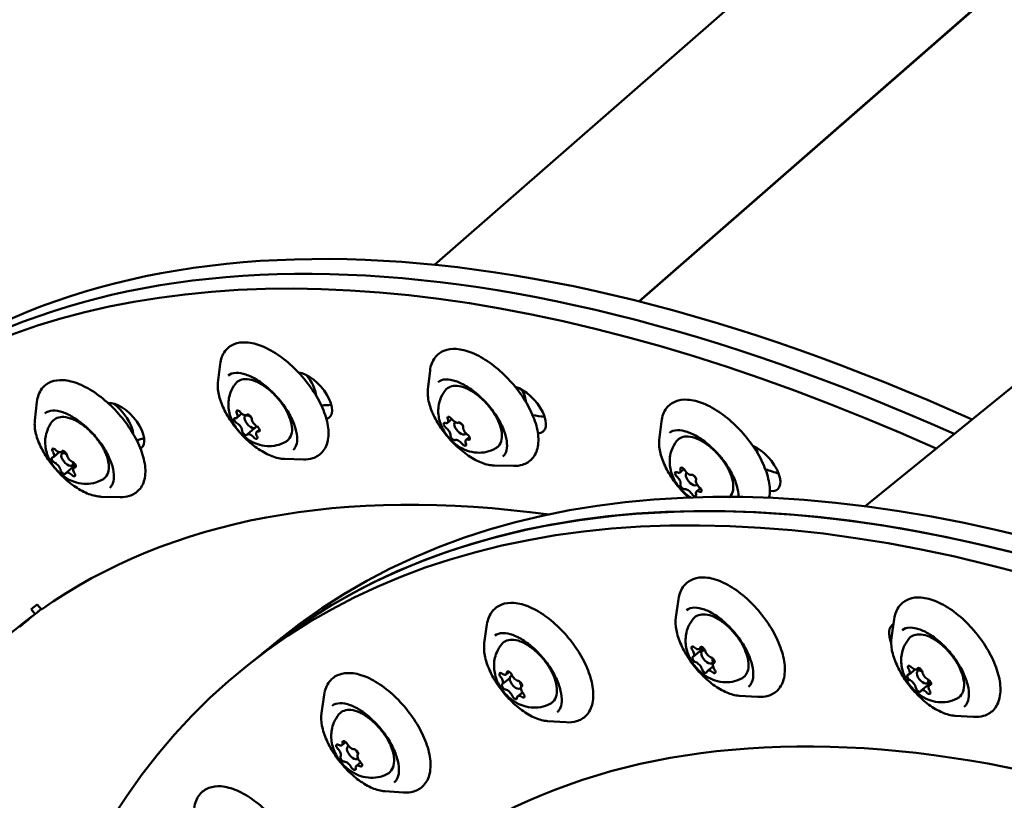
# Model space of a CAD drawing. Units: millimetres. Extents: x -8266 to 7702, y -6652 to 7639.
# Drawn here: x -4564 to -4374, y -824 to -673 of the extents above; entities that cross this region are included whole.
import ezdxf

# ---------------------------------------------------------------- set-up
doc = ezdxf.new("R2010")
doc.units = ezdxf.units.MM
doc.layers.add('MD_Visible', color=7, linetype='Continuous', lineweight=50)
doc.styles.get("Standard").update_dxf_attribs({"font": 'GOTHIC.TTF'})
doc.dimstyles.new('ISO-25 (BySec)', dxfattribs={"dimtxt": 360, "dimasz": 180, "dimexe": 1.25, "dimexo": 0.625, "dimgap": 80, "dimtad": 1, "dimlfac": 0.1, "dimrnd": 5, "dimtxsty": 'Standard', "dimcen": 0, "dimse1": 1, "dimse2": 1, "dimclrd": 256, "dimclre": 256, "dimclrt": 256, "dimadec": 0, "dimazin": 0, "dimtfac": 1, "dimtmove": 1, "dimatfit": 3, "dimldrblk": 'DOTBLANK', "dimfxl": 1, "dimlwd": 5, "dimlwe": 5, "dimarcsym": 0})

# ---------------------------------------------------------------- blocks, each defined once
blk = doc.blocks.new('f')
at = {"layer": 'MD_Visible'}
for p, q in [((1268.26, 19536.49), (1382.8, 19636.55)), ((1382.92, 19636.56), (1268.35, 19536.47)), ((1301.81, 19607.23), (1228.92, 19543.55)), ((1385.54, 19556.82), (1311.77, 19497.04)), ((1187.28, 19520.8), (1187.69, 19524.43)), ((1227.67, 19519.54), (1228.09, 19523.16)), ((1152.03, 19513.54), (1152.44, 19517.17)), ((1190.95, 19514.11), (1191.84, 19514.89)), ((1192.66, 19514.58), (1192.52, 19514.45)), ((1192.82, 19514.65), (1192.89, 19514.71)), ((1231.47, 19513.13), (1232.27, 19513.83)), ((1232.96, 19513.23), (1232.91, 19513.19)), ((1272.21, 19509.77), (1272.62, 19513.4)), ((1192.88, 19510.85), (1194.32, 19512.11)), ((1194.77, 19512.44), (1194.49, 19512.19)), ((1194.75, 19511.38), (1195.27, 19511.85)), ((1235.03, 19511.06), (1234.88, 19510.93)), ((1235.01, 19509.84), (1235.67, 19510.41)), ((1155.64, 19506.52), (1156.72, 19507.46)), ((1157.16, 19507.51), (1157.4, 19507.72)), ((1157.73, 19507.6), (1157.26, 19507.19)), ((1200.08, 19506.16), (1203.73, 19506.07)), ((1158.03, 19503.46), (1159.84, 19505.05)), ((1159.66, 19505.3), (1159.24, 19504.93)), ((1159.55, 19504.46), (1159.93, 19504.79)), ((1240.47, 19504.89), (1244.12, 19504.81)), ((1276.19, 19503.58), (1276.92, 19504.22)), ((1277.52, 19503.5), (1277.44, 19503.43)), ((1279.35, 19499.87), (1280.11, 19500.52)), ((1279.49, 19501.23), (1279.41, 19501.17)), ((1164.82, 19498.89), (1168.47, 19498.81)), ((1275.39, 19475.62), (1275.91, 19479.19)), ((1151.31, 19477.27), (1152.51, 19478.13)), ((1152.11, 19476.31), (1151.31, 19477.27)), ((1153.22, 19477.28), (1152.11, 19476.31)), ((1152.51, 19478.13), (1153.31, 19477.17)), ((1151.03, 19475.5), (1149.12, 19473.83)), ((1316.88, 19471.77), (1317.4, 19475.34)), ((1238.53, 19470.73), (1239.04, 19474.3)), ((1195.75, 19468.68), (1199.11, 19471.41)), ((1278.78, 19468.14), (1280.74, 19469.72)), ((1279.95, 19469.61), (1280.39, 19469.97)), ((1280.88, 19469.55), (1280.44, 19469.2)), ((1192.38, 19465.96), (1195.75, 19468.68)), ((1281.48, 19465.37), (1282.54, 19466.23)), ((1282.83, 19467.28), (1282.33, 19466.87)), ((1282.65, 19466.84), (1282.85, 19467)), ((1320.27, 19464.68), (1321.46, 19465.64)), ((1321.81, 19465.71), (1322.09, 19465.93)), ((1322.44, 19465.76), (1321.93, 19465.35)), ((1241.99, 19462.82), (1243.42, 19463.98)), ((1242.75, 19464.7), (1243.35, 19465.18)), ((1243.85, 19464.53), (1243.58, 19464.31)), ((1245.58, 19462.07), (1245.47, 19461.98)), ((1245.71, 19462.38), (1245.74, 19462.4)), ((1322.6, 19461.57), (1324.48, 19463.09)), ((1324.3, 19463.4), (1323.82, 19463.02)), ((1324.14, 19462.59), (1324.52, 19462.9)), ((1207.2, 19457.23), (1207.72, 19460.79)), ((1244.95, 19460.5), (1245.86, 19461.24)), ((1287.57, 19460.59), (1291.17, 19460.36)), ((1329.06, 19456.74), (1332.66, 19456.51)), ((1250.7, 19455.71), (1254.3, 19455.47)), ((1211.14, 19451.09), (1211.86, 19451.67)), ((1212.4, 19450.92), (1212.25, 19450.8)), ((1214.22, 19448.53), (1214.14, 19448.47)), ((1213.91, 19447.1), (1214.74, 19447.77)), ((1219.38, 19442.2), (1222.97, 19441.96))]:
    blk.add_line(p, q, dxfattribs=at)
for centre, major_axis, ratio, start_param, end_param in [((1407.36, 19171.61), (295.08, -337.76), 0.489127, 2.325681, 3.623122), ((1413.92, 19177.35), (295.08, -337.76), 0.489127, 2.324673, 3.141593), ((1410.64, 19174.48), (295.08, -337.76), 0.489127, 2.325177, 3.141593), ((1410.64, 19174.48), (295.08, -337.76), 0.489127, 2.325177, 3.141593), ((1481.46, 19122.94), (282.34, -348.48), 0.499069, 1.747111, 3.141593), ((1478.09, 19120.21), (282.34, -348.48), 0.499069, 1.747111, 3.141593), ((1474.72, 19117.48), (282.34, -348.48), 0.499069, 2.222344, 3.623122), ((1190.13, 19515.06), (0.822, -0.941), 0.489127, 5.770063, 7.393066), ((1191.99, 19515.59), (0.822, -0.941), 0.489127, 4.722866, 6.345869), ((1190.98, 19512.21), (0.822, -0.941), 0.489127, 0.534076, 2.157079), ((1193.5, 19513.32), (0.99, -1.13), 0.489127, 1.908767, 6.749858), ((1194.71, 19513.29), (0.822, -0.941), 0.489127, 3.675668, 5.298671), ((1230.64, 19514.07), (0.822, -0.941), 0.489127, 5.612984, 7.235987), ((1232.81, 19514.13), (0.822, -0.941), 0.489127, 4.565786, 6.188789), ((1233.89, 19512.06), (0.99, -1.13), 0.489127, 3.04338, 6.547893), ((1233.89, 19512.06), (0.99, -1.13), 0.489127, 1.609169, 2.313273), ((1195.57, 19510.44), (0.822, -0.941), 0.489127, 2.628471, 4.251474), ((1478.09, 19120.21), (282.34, -348.48), 0.499069, 2.222344, 3.141593), ((1231.07, 19511.42), (0.822, -0.941), 0.489127, 0.376996, 1.999999), ((1235.4, 19511.55), (0.822, -0.941), 0.489127, 3.518589, 5.141592), ((1193.7, 19509.91), (0.822, -0.941), 0.489127, 1.581273, 3.204276), ((1233.67, 19508.83), (0.822, -0.941), 0.489127, 1.424194, 3.047197), ((1235.83, 19508.9), (0.822, -0.941), 0.489127, 2.471391, 4.094394), ((1154.82, 19507.46), (0.822, -0.941), 0.489127, 5.927143, 7.550146), ((1156.34, 19508.46), (0.822, -0.941), 0.489127, 4.879945, 6.502949), ((1158.25, 19506.06), (0.99, -1.13), 0.489127, 2.178971, 7.011039), ((1156.07, 19504.49), (0.822, -0.941), 0.489127, 0.691155, 2.314158), ((1159.11, 19506.48), (0.822, -0.941), 0.489127, 3.832748, 5.455751), ((1158.85, 19502.52), (0.822, -0.941), 0.489127, 1.738353, 3.361356), ((1160.37, 19503.51), (0.822, -0.941), 0.489127, 2.78555, 4.408553), ((1275.36, 19504.52), (0.822, -0.941), 0.489127, 5.455904, 7.078907), ((1277.78, 19504.11), (0.822, -0.941), 0.489127, 4.408707, 6.03171), ((1278.43, 19502.3), (0.99, -1.13), 0.489127, 2.98714, 6.418034), ((1275.36, 19502.13), (0.822, -0.941), 0.489127, 0.219916, 1.842919), ((1278.43, 19502.3), (0.99, -1.13), 0.489127, 1.216496, 1.835513), ((1280.18, 19501.31), (0.822, -0.941), 0.489127, 3.361509, 4.984512), ((1277.76, 19499.33), (0.822, -0.941), 0.489127, 1.267114, 2.890117), ((1280.18, 19498.93), (0.822, -0.941), 0.489127, 2.314311, 3.937315), ((1410.64, 19174.48), (261.52, -299.35), 0.489127, 3.114055, 3.118337), ((1410.64, 19174.48), (261.52, -299.35), 0.489127, 3.124759, 3.141593), ((1277.99, 19469.11), (0.787, -0.971), 0.499069, 6.105942, 7.728945), ((1279.16, 19470.58), (0.787, -0.971), 0.499069, 5.058744, 6.681747), ((1281.39, 19468.03), (0.94, -1.17), 0.499069, 2.464456, 7.34723), ((1281.88, 19468.96), (0.787, -0.971), 0.499069, 4.011547, 5.63455), ((1279.55, 19466.02), (0.787, -0.971), 0.499069, 0.869954, 2.492957), ((1283.43, 19465.87), (0.787, -0.971), 0.499069, 2.964349, 4.587352), ((1319.48, 19465.65), (0.787, -0.971), 0.499069, 5.948862, 7.571865), ((1321.02, 19466.68), (0.787, -0.971), 0.499069, 4.901665, 6.524668), ((1241.2, 19463.79), (0.787, -0.971), 0.499069, 6.263021, 7.886024), ((1241.97, 19465.67), (0.787, -0.971), 0.499069, 5.215824, 6.838827), ((1244.52, 19463.15), (0.94, -1.17), 0.499069, 2.706249, 6.54174), ((1244.62, 19464.48), (0.787, -0.971), 0.499069, 4.168626, 5.791629), ((1282.27, 19464.4), (0.787, -0.971), 0.499069, 1.917152, 3.540155), ((1322.88, 19464.18), (0.94, -1.17), 0.499069, 2.189286, 7.073098), ((1323.74, 19464.66), (0.787, -0.971), 0.499069, 3.854467, 5.47747), ((1244.52, 19463.15), (0.94, -1.17), 0.499069, 0.401389, 1.346725), ((1246.5, 19461.41), (0.787, -0.971), 0.499069, 3.121429, 4.744432), ((1320.67, 19462.61), (0.787, -0.971), 0.499069, 0.712874, 2.335877), ((1324.93, 19461.62), (0.787, -0.971), 0.499069, 2.807269, 4.430273), ((1243.09, 19460.72), (0.787, -0.971), 0.499069, 1.027034, 2.650037), ((1245.74, 19459.53), (0.787, -0.971), 0.499069, 2.074231, 3.697234), ((1323.39, 19460.6), (0.787, -0.971), 0.499069, 1.760072, 3.383075), ((1210.35, 19452.06), (0.787, -0.971), 0.499069, 5.372903, 6.995907), ((1213.2, 19449.64), (0.94, -1.17), 0.499069, 2.887145, 6.419148), ((1212.87, 19451.33), (0.787, -0.971), 0.499069, 4.325706, 5.948709), ((1210.01, 19449.82), (0.787, -0.971), 0.499069, 0.136916, 1.759919), ((1213.2, 19449.64), (0.94, -1.17), 0.499069, 0.940309, 1.672544), ((1215.04, 19448.36), (0.787, -0.971), 0.499069, 3.278508, 4.901511), ((1212.18, 19446.85), (0.787, -0.971), 0.499069, 1.184113, 2.807116), ((1214.69, 19446.12), (0.787, -0.971), 0.499069, 2.231311, 3.854314)]:
    blk.add_ellipse(centre, major_axis=major_axis, ratio=ratio, start_param=start_param, end_param=end_param, dxfattribs=at)
at = {"layer": 'MD_Visible', "extrusion": (0, 0, -1)}
for centre, major_axis, ratio, start_param, end_param in [((1205.1, 19518.29), (-3.62, 4.14), 0.489127, 0.466787, 3.379197), ((1202.04, 19520.78), (-3.62, 4.14), 0.489127, 1.616933, 2.553275), ((1246.25, 19515.62), (-3.62, 4.14), 0.489127, 0.623855, 3.525569), ((1242.43, 19519.52), (-3.62, 4.14), 0.489127, 1.977496, 2.553275), ((1168.94, 19512.44), (-3.62, 4.14), 0.489127, 0.310916, 3.229627), ((1166.79, 19513.52), (-3.62, 4.14), 0.489127, 1.145798, 2.553275), ((1191.31, 19514.97), (-0.426, 0.488), 0.489127, 5.173304, 7.843505), ((1410.64, 19174.48), (-275.01, 314.79), 0.489127, 0.35862, 0.366652), ((1190.87, 19513.51), (-0.426, 0.488), 0.489127, 4.126107, 6.796307), ((1193.28, 19514.21), (-0.426, 0.488), 0.489127, 6.220502, 8.890702), ((1231.19, 19512.57), (-0.426, 0.488), 0.489127, 4.283186, 6.953387), ((1231.94, 19513.74), (-0.426, 0.488), 0.489127, 5.330384, 8.000584), ((1233.99, 19512.65), (-0.426, 0.488), 0.489127, 0.094396, 2.764597), ((1410.64, 19174.48), (-275.01, 314.79), 0.489127, 0.517547, 0.526136), ((1192.41, 19511.29), (-0.426, 0.488), 0.489127, 3.078909, 5.74911), ((1194.82, 19511.99), (-0.426, 0.488), 0.489127, 0.984514, 3.654715), ((1410.64, 19174.48), (-275.01, 314.79), 0.489127, 0.199817, 0.206536), ((1194.39, 19510.53), (-0.426, 0.488), 0.489127, 2.031711, 4.701912), ((1232.49, 19510.31), (-0.426, 0.488), 0.489127, 3.235989, 5.906189), ((1235.29, 19510.4), (-0.426, 0.488), 0.489127, 1.141594, 3.811794), ((1155.86, 19507.62), (-0.426, 0.488), 0.489127, 5.016224, 7.686425), ((1157.71, 19507.19), (-0.426, 0.488), 0.489127, 6.063422, 8.733623), ((1157.78, 19507.69), (-0.426, 0.488), 0.489127, 4.657719, 5.154848), ((1234.54, 19509.23), (-0.426, 0.488), 0.489127, 2.188791, 4.858992), ((1291.36, 19504.47), (-3.62, 4.14), 0.489127, 0.782123, 3.66745), ((1286.97, 19509.76), (-3.62, 4.14), 0.489127, 2.296133, 2.553275), ((1155.74, 19505.91), (-0.426, 0.488), 0.489127, 3.969027, 6.639228), ((1159.44, 19505.07), (-0.426, 0.488), 0.489127, 0.827434, 3.497635), ((1157.48, 19503.78), (-0.426, 0.488), 0.489127, 2.921829, 5.59203), ((1159.52, 19505.56), (-0.426, 0.488), 0.489127, 3.519291, 4.249304), ((1275.69, 19503.1), (-0.426, 0.488), 0.489127, 4.440266, 7.110467), ((1276.74, 19503.96), (-0.426, 0.488), 0.489127, 5.487463, 8.157664), ((1410.64, 19174.48), (-275.01, 314.79), 0.489127, 0.676639, 0.685341), ((1159.33, 19503.36), (-0.426, 0.488), 0.489127, 1.874632, 4.544833), ((1278.81, 19502.58), (-0.426, 0.488), 0.489127, 0.251476, 2.921676), ((1407.36, 19171.61), (-261.69, 299.54), 0.489127, 0.049943, 0.511938), ((1276.73, 19500.87), (-0.426, 0.488), 0.489127, 3.393068, 6.063269), ((1279.85, 19500.34), (-0.426, 0.488), 0.489127, 1.298673, 3.968874), ((1278.8, 19499.49), (-0.426, 0.488), 0.489127, 2.345871, 5.016071), ((1410.64, 19174.48), (-261.52, 299.35), 0.489127, 0.023256, 0.027538), ((1407.36, 19171.61), (-261.69, 299.54), 0.489127, 6.247728, 6.325586), ((1410.64, 19174.48), (-261.52, 299.35), 0.489127, 0, 0.016834), ((1320.48, 19469.89), (-3.46, 4.27), 0.499069, 5.278206, 6.383316), ((1278.87, 19469.52), (-0.408, 0.503), 0.499069, 4.837426, 7.507626), ((1280.55, 19469.45), (-0.408, 0.503), 0.499069, 5.884623, 8.554824), ((1281.13, 19469.25), (-0.408, 0.503), 0.499069, 5.369318, 5.978987), ((1279.04, 19467.55), (-0.408, 0.503), 0.499069, 3.790228, 6.460429), ((1282.39, 19467.42), (-0.408, 0.503), 0.499069, 0.648636, 3.318836), ((1280.88, 19465.52), (-0.408, 0.503), 0.499069, 2.743031, 5.413231), ((1282.55, 19465.46), (-0.408, 0.503), 0.499069, 1.695833, 4.366034), ((1282.97, 19467.22), (-0.408, 0.503), 0.499069, 4.571001, 4.916281), ((1320.52, 19465.81), (-0.408, 0.503), 0.499069, 4.994505, 7.664706), ((1322.36, 19465.39), (-0.408, 0.503), 0.499069, 6.041703, 8.711904), ((1322.46, 19465.75), (-0.408, 0.503), 0.499069, 4.734936, 5.322887), ((1474.72, 19117.48), (-250.39, 309.04), 0.499069, 0.050355, 0.919248), ((1241.9, 19464.43), (-0.408, 0.503), 0.499069, 4.680346, 7.350547), ((1243.37, 19464.73), (-0.408, 0.503), 0.499069, 5.727544, 8.397744), ((1320.37, 19464.06), (-0.408, 0.503), 0.499069, 3.947308, 6.617509), ((1324.04, 19463.21), (-0.408, 0.503), 0.499069, 0.805715, 3.475916), ((1242.38, 19462.3), (-0.408, 0.503), 0.499069, 3.633149, 6.303349), ((1245.32, 19462.9), (-0.408, 0.503), 0.499069, 0.491556, 3.161757), ((1322.05, 19461.89), (-0.408, 0.503), 0.499069, 2.90011, 5.570311), ((1324.14, 19463.58), (-0.408, 0.503), 0.499069, 3.556963, 4.339576), ((1244.33, 19460.47), (-0.408, 0.503), 0.499069, 2.585951, 5.256152), ((1245.8, 19460.77), (-0.408, 0.503), 0.499069, 1.538753, 4.208954), ((1323.89, 19461.46), (-0.408, 0.503), 0.499069, 1.852913, 4.523113), ((1210.5, 19450.68), (-0.408, 0.503), 0.499069, 4.523266, 7.193467), ((1211.74, 19451.33), (-0.408, 0.503), 0.499069, 5.570464, 8.240665), ((1211.29, 19448.44), (-0.408, 0.503), 0.499069, 3.476069, 6.14627), ((1213.76, 19449.74), (-0.408, 0.503), 0.499069, 0.334476, 3.004677), ((1213.31, 19446.85), (-0.408, 0.503), 0.499069, 2.428871, 5.099072), ((1214.54, 19447.5), (-0.408, 0.503), 0.499069, 1.381674, 4.051875)]:
    blk.add_ellipse(centre, major_axis=major_axis, ratio=ratio, start_param=start_param, end_param=end_param, dxfattribs=at)
at = {"layer": 'MD_Visible'}
for points, knots in [([(1187.69, 19524.43), (1187.8, 19525.38), (1188.11, 19526.25), (1189.1, 19527.53), (1189.7, 19527.98), (1191.09, 19528.54), (1191.89, 19528.64), (1193.7, 19528.54), (1194.74, 19528.27), (1196.91, 19527.39), (1198.04, 19526.75), (1200.25, 19525.19), (1201.33, 19524.27), (1203.35, 19522.24), (1204.28, 19521.13), (1205.91, 19518.83), (1206.62, 19517.63), (1207.73, 19515.26), (1208.13, 19514.08), (1208.58, 19511.83), (1208.62, 19510.76), (1208.27, 19508.9), (1207.9, 19508.08), (1206.83, 19506.92), (1206.2, 19506.53), (1204.95, 19506.14), (1204.35, 19506.06), (1203.73, 19506.07)], [1.234375, 1.234375, 1.234375, 1.234375, 1.55734, 1.55734, 1.824356, 1.824356, 2.101992, 2.101992, 2.428282, 2.428282, 2.765447, 2.765447, 3.097695, 3.097695, 3.427276, 3.427276, 3.757183, 3.757183, 4.090419, 4.090419, 4.428006, 4.428006, 4.74329, 4.74329, 5.006358, 5.006358, 5.216155, 5.216155, 5.216155, 5.216155]), ([(1228.09, 19523.16), (1228.19, 19524.12), (1228.5, 19524.99), (1229.49, 19526.27), (1230.09, 19526.72), (1231.48, 19527.27), (1232.28, 19527.38), (1234.09, 19527.27), (1235.13, 19527.01), (1237.3, 19526.12), (1238.43, 19525.48), (1240.65, 19523.92), (1241.72, 19523), (1243.74, 19520.97), (1244.67, 19519.86), (1246.31, 19517.56), (1247.01, 19516.37), (1248.12, 19513.99), (1248.52, 19512.82), (1248.97, 19510.57), (1249.01, 19509.5), (1248.66, 19507.63), (1248.29, 19506.81), (1247.22, 19505.65), (1246.59, 19505.27), (1245.34, 19504.87), (1244.74, 19504.8), (1244.12, 19504.81)], [1.077295, 1.077295, 1.077295, 1.077295, 1.40026, 1.40026, 1.667276, 1.667276, 1.944912, 1.944912, 2.271202, 2.271202, 2.608367, 2.608367, 2.940616, 2.940616, 3.270196, 3.270196, 3.600103, 3.600103, 3.933339, 3.933339, 4.270926, 4.270926, 4.58621, 4.58621, 4.849278, 4.849278, 5.059075, 5.059075, 5.059075, 5.059075]), ([(1189.22, 19522.2), (1189.6, 19522.53), (1190.11, 19522.72), (1191.32, 19522.75), (1191.96, 19522.64), (1193.34, 19522.17), (1194.07, 19521.82), (1195.57, 19520.89), (1196.34, 19520.32), (1197.81, 19519), (1198.53, 19518.26), (1199.82, 19516.68), (1200.4, 19515.85), (1201.37, 19514.19), (1201.75, 19513.36), (1202.3, 19511.8), (1202.46, 19511.07), (1202.55, 19509.78), (1202.48, 19509.23), (1202.18, 19508.41), (1201.98, 19508.12), (1201.73, 19507.89)], [1.654468, 1.654468, 1.654468, 1.654468, 2.040477, 2.040477, 2.355219, 2.355219, 2.662787, 2.662787, 2.973878, 2.973878, 3.287318, 3.287318, 3.601279, 3.601279, 3.914011, 3.914011, 4.223639, 4.223639, 4.530986, 4.530986, 4.796061, 4.796061, 4.796061, 4.796061]), ([(1152.44, 19517.17), (1152.55, 19518.12), (1152.86, 19518.99), (1153.84, 19520.27), (1154.44, 19520.72), (1155.84, 19521.28), (1156.63, 19521.38), (1158.45, 19521.28), (1159.49, 19521.01), (1161.66, 19520.12), (1162.79, 19519.49), (1165, 19517.92), (1166.08, 19517), (1168.09, 19514.97), (1169.02, 19513.87), (1170.66, 19511.56), (1171.36, 19510.37), (1172.47, 19508), (1172.88, 19506.82), (1173.33, 19504.57), (1173.37, 19503.5), (1173.02, 19501.63), (1172.65, 19500.82), (1171.58, 19499.66), (1170.95, 19499.27), (1169.7, 19498.87), (1169.1, 19498.8), (1168.47, 19498.81)], [1.391455, 1.391455, 1.391455, 1.391455, 1.714419, 1.714419, 1.981435, 1.981435, 2.259072, 2.259072, 2.585361, 2.585361, 2.922527, 2.922527, 3.254775, 3.254775, 3.584355, 3.584355, 3.914263, 3.914263, 4.247498, 4.247498, 4.585085, 4.585085, 4.900369, 4.900369, 5.163437, 5.163437, 5.373234, 5.373234, 5.373234, 5.373234]), ([(1200.08, 19506.16), (1199.34, 19506.17), (1198.54, 19506.35), (1196.85, 19506.99), (1195.97, 19507.46), (1194.22, 19508.64), (1193.35, 19509.35), (1191.73, 19510.92), (1190.97, 19511.79), (1189.62, 19513.6), (1189.03, 19514.55), (1188.08, 19516.43), (1187.72, 19517.36), (1187.28, 19519.14), (1187.2, 19519.98), (1187.28, 19520.76), (1187.28, 19520.78), (1187.28, 19520.8)], [5.216155, 5.216155, 5.216155, 5.216155, 5.539179, 5.539179, 5.87012, 5.87012, 6.197977, 6.197977, 6.523972, 6.523972, 6.849935, 6.849935, 7.177676, 7.177676, 7.508511, 7.508511, 7.51756, 7.51756, 7.51756, 7.51756]), ([(1200.35, 19509.48), (1199.76, 19509.14), (1199.15, 19508.92), (1197.9, 19508.64), (1197.28, 19508.61), (1196.03, 19508.68), (1195.43, 19508.83), (1194.18, 19509.25), (1193.6, 19509.57), (1192.38, 19510.38), (1191.81, 19510.91), (1190.77, 19512.13), (1190.3, 19512.82), (1189.75, 19514.07), (1189.6, 19514.5), (1189.38, 19515.39), (1189.31, 19515.82), (1189.25, 19517.05), (1189.32, 19517.96), (1189.9, 19519.52), (1190.21, 19520.09), (1190.62, 19520.62)], [0.394552, 0.394552, 0.394552, 0.394552, 0.556576, 0.556576, 0.746576, 0.746576, 0.998148, 0.998148, 1.365894, 1.365894, 1.885148, 1.885148, 2.438781, 2.438781, 2.689224, 2.689224, 2.885923, 2.885923, 3.182808, 3.182808, 3.3438, 3.3438, 3.3438, 3.3438]), ([(1190.62, 19520.62), (1190.86, 19520.94), (1191.19, 19521.18), (1191.96, 19521.48), (1192.4, 19521.54), (1193.41, 19521.47), (1193.98, 19521.32), (1195.17, 19520.82), (1195.79, 19520.46), (1197, 19519.6), (1197.59, 19519.09), (1198.7, 19517.97), (1199.21, 19517.36), (1200.1, 19516.09), (1200.49, 19515.44), (1201.09, 19514.13), (1201.31, 19513.49), (1201.55, 19512.26), (1201.57, 19511.68), (1201.38, 19510.67), (1201.17, 19510.22), (1200.71, 19509.73), (1200.54, 19509.59), (1200.35, 19509.48)], [3.3438, 3.3438, 3.3438, 3.3438, 3.614646, 3.614646, 3.896519, 3.896519, 4.223493, 4.223493, 4.558993, 4.558993, 4.889989, 4.889989, 5.218638, 5.218638, 5.547633, 5.547633, 5.879685, 5.879685, 6.215709, 6.215709, 6.531514, 6.531514, 6.677737, 6.677737, 6.677737, 6.677737]), ([(1229.62, 19520.93), (1229.99, 19521.26), (1230.5, 19521.45), (1231.71, 19521.48), (1232.35, 19521.37), (1233.73, 19520.91), (1234.47, 19520.55), (1235.96, 19519.63), (1236.73, 19519.05), (1238.21, 19517.74), (1238.92, 19516.99), (1240.21, 19515.42), (1240.79, 19514.59), (1241.76, 19512.93), (1242.15, 19512.1), (1242.69, 19510.54), (1242.85, 19509.8), (1242.94, 19508.52), (1242.87, 19507.96), (1242.57, 19507.14), (1242.37, 19506.85), (1242.12, 19506.62)], [1.497389, 1.497389, 1.497389, 1.497389, 1.883397, 1.883397, 2.19814, 2.19814, 2.505707, 2.505707, 2.816798, 2.816798, 3.130238, 3.130238, 3.444199, 3.444199, 3.756931, 3.756931, 4.066559, 4.066559, 4.373906, 4.373906, 4.638982, 4.638982, 4.638982, 4.638982]), ([(1240.47, 19504.89), (1239.73, 19504.91), (1238.93, 19505.08), (1237.25, 19505.72), (1236.36, 19506.2), (1234.61, 19507.38), (1233.75, 19508.08), (1232.12, 19509.66), (1231.36, 19510.53), (1230.01, 19512.34), (1229.42, 19513.28), (1228.47, 19515.16), (1228.11, 19516.1), (1227.67, 19517.87), (1227.59, 19518.72), (1227.67, 19519.49), (1227.67, 19519.51), (1227.67, 19519.54)], [5.059075, 5.059075, 5.059075, 5.059075, 5.382099, 5.382099, 5.71304, 5.71304, 6.040897, 6.040897, 6.366892, 6.366892, 6.692855, 6.692855, 7.020597, 7.020597, 7.351431, 7.351431, 7.360481, 7.360481, 7.360481, 7.360481]), ([(1240.74, 19508.22), (1240.15, 19507.88), (1239.54, 19507.65), (1238.29, 19507.37), (1237.68, 19507.34), (1236.42, 19507.42), (1235.82, 19507.56), (1234.57, 19507.99), (1233.99, 19508.3), (1232.78, 19509.12), (1232.21, 19509.65), (1231.16, 19510.86), (1230.69, 19511.55), (1230.14, 19512.81), (1229.99, 19513.24), (1229.78, 19514.12), (1229.7, 19514.56), (1229.64, 19515.79), (1229.71, 19516.69), (1230.29, 19518.25), (1230.6, 19518.82), (1231.01, 19519.36)], [0.237472, 0.237472, 0.237472, 0.237472, 0.399496, 0.399496, 0.589497, 0.589497, 0.841068, 0.841068, 1.208814, 1.208814, 1.728068, 1.728068, 2.281701, 2.281701, 2.532144, 2.532144, 2.728843, 2.728843, 3.025729, 3.025729, 3.18672, 3.18672, 3.18672, 3.18672]), ([(1231.01, 19519.36), (1231.26, 19519.67), (1231.58, 19519.92), (1232.35, 19520.22), (1232.79, 19520.27), (1233.8, 19520.2), (1234.37, 19520.05), (1235.56, 19519.55), (1236.18, 19519.2), (1237.39, 19518.33), (1237.98, 19517.82), (1239.09, 19516.7), (1239.6, 19516.09), (1240.49, 19514.83), (1240.88, 19514.17), (1241.48, 19512.87), (1241.7, 19512.22), (1241.94, 19511), (1241.96, 19510.42), (1241.77, 19509.4), (1241.56, 19508.96), (1241.1, 19508.46), (1240.93, 19508.33), (1240.74, 19508.22)], [3.18672, 3.18672, 3.18672, 3.18672, 3.457567, 3.457567, 3.739439, 3.739439, 4.066414, 4.066414, 4.401913, 4.401913, 4.73291, 4.73291, 5.061558, 5.061558, 5.390553, 5.390553, 5.722605, 5.722605, 6.058629, 6.058629, 6.374434, 6.374434, 6.520658, 6.520658, 6.520658, 6.520658]), ([(1272.62, 19513.4), (1272.73, 19514.35), (1273.04, 19515.23), (1274.02, 19516.51), (1274.62, 19516.95), (1276.02, 19517.51), (1276.81, 19517.62), (1278.63, 19517.51), (1279.67, 19517.25), (1281.83, 19516.36), (1282.97, 19515.72), (1285.18, 19514.16), (1286.26, 19513.24), (1288.27, 19511.21), (1289.2, 19510.1), (1290.84, 19507.8), (1291.54, 19506.61), (1292.65, 19504.23), (1293.06, 19503.06), (1293.5, 19500.81), (1293.55, 19499.74), (1293.36, 19498.73), (1293.35, 19498.68), (1293.34, 19498.64)], [0.920216, 0.920216, 0.920216, 0.920216, 1.24318, 1.24318, 1.510196, 1.510196, 1.787833, 1.787833, 2.114122, 2.114122, 2.451288, 2.451288, 2.783536, 2.783536, 3.113116, 3.113116, 3.443024, 3.443024, 3.776259, 3.776259, 4.113847, 4.113847, 4.129575, 4.129575, 4.129575, 4.129575]), ([(1153.97, 19514.94), (1154.35, 19515.26), (1154.86, 19515.45), (1156.07, 19515.48), (1156.71, 19515.38), (1158.09, 19514.91), (1158.82, 19514.56), (1160.32, 19513.63), (1161.08, 19513.06), (1162.56, 19511.74), (1163.27, 19511), (1164.57, 19509.42), (1165.15, 19508.59), (1166.11, 19506.93), (1166.5, 19506.1), (1167.04, 19504.54), (1167.2, 19503.81), (1167.29, 19502.52), (1167.22, 19501.97), (1166.93, 19501.15), (1166.73, 19500.85), (1166.47, 19500.63)], [1.811548, 1.811548, 1.811548, 1.811548, 2.197556, 2.197556, 2.512299, 2.512299, 2.819866, 2.819866, 3.130957, 3.130957, 3.444398, 3.444398, 3.758358, 3.758358, 4.071091, 4.071091, 4.380719, 4.380719, 4.688066, 4.688066, 4.953141, 4.953141, 4.953141, 4.953141]), ([(1164.82, 19498.89), (1164.09, 19498.91), (1163.29, 19499.09), (1161.6, 19499.73), (1160.71, 19500.2), (1158.96, 19501.38), (1158.1, 19502.09), (1156.47, 19503.66), (1155.71, 19504.53), (1154.36, 19506.34), (1153.77, 19507.28), (1152.83, 19509.16), (1152.47, 19510.1), (1152.03, 19511.88), (1151.95, 19512.72), (1152.03, 19513.5), (1152.03, 19513.52), (1152.03, 19513.54)], [5.373234, 5.373234, 5.373234, 5.373234, 5.696259, 5.696259, 6.027199, 6.027199, 6.355056, 6.355056, 6.681051, 6.681051, 7.007015, 7.007015, 7.334756, 7.334756, 7.66559, 7.66559, 7.67464, 7.67464, 7.67464, 7.67464]), ([(1165.1, 19502.22), (1164.51, 19501.88), (1163.89, 19501.66), (1162.65, 19501.38), (1162.03, 19501.35), (1160.77, 19501.42), (1160.18, 19501.56), (1158.93, 19501.99), (1158.35, 19502.31), (1157.13, 19503.12), (1156.56, 19503.65), (1155.51, 19504.87), (1155.05, 19505.56), (1154.5, 19506.81), (1154.34, 19507.24), (1154.13, 19508.13), (1154.06, 19508.56), (1154, 19509.79), (1154.06, 19510.7), (1154.65, 19512.25), (1154.95, 19512.83), (1155.37, 19513.36)], [0.551631, 0.551631, 0.551631, 0.551631, 0.713655, 0.713655, 0.903656, 0.903656, 1.155227, 1.155227, 1.522973, 1.522973, 2.042228, 2.042228, 2.59586, 2.59586, 2.846304, 2.846304, 3.043002, 3.043002, 3.339888, 3.339888, 3.50088, 3.50088, 3.50088, 3.50088]), ([(1155.37, 19513.36), (1155.61, 19513.68), (1155.94, 19513.92), (1156.71, 19514.22), (1157.15, 19514.27), (1158.15, 19514.2), (1158.72, 19514.05), (1159.92, 19513.55), (1160.54, 19513.2), (1161.75, 19512.34), (1162.34, 19511.83), (1163.44, 19510.71), (1163.95, 19510.1), (1164.85, 19508.83), (1165.23, 19508.17), (1165.84, 19506.87), (1166.05, 19506.23), (1166.3, 19505), (1166.32, 19504.42), (1166.12, 19503.41), (1165.92, 19502.96), (1165.45, 19502.47), (1165.28, 19502.33), (1165.1, 19502.22)], [3.50088, 3.50088, 3.50088, 3.50088, 3.771726, 3.771726, 4.053599, 4.053599, 4.380573, 4.380573, 4.716072, 4.716072, 5.047069, 5.047069, 5.375718, 5.375718, 5.704712, 5.704712, 6.036764, 6.036764, 6.372788, 6.372788, 6.688593, 6.688593, 6.834817, 6.834817, 6.834817, 6.834817]), ([(1274.15, 19511.17), (1274.52, 19511.5), (1275.03, 19511.69), (1276.25, 19511.72), (1276.89, 19511.61), (1278.26, 19511.14), (1279, 19510.79), (1280.5, 19509.87), (1281.26, 19509.29), (1282.74, 19507.97), (1283.45, 19507.23), (1284.74, 19505.66), (1285.32, 19504.83), (1286.29, 19503.17), (1286.68, 19502.34), (1287.22, 19500.77), (1287.38, 19500.04), (1287.44, 19499.19), (1287.44, 19498.99), (1287.43, 19498.8)], [1.340309, 1.340309, 1.340309, 1.340309, 1.726317, 1.726317, 2.04106, 2.04106, 2.348627, 2.348627, 2.659719, 2.659719, 2.973159, 2.973159, 3.28712, 3.28712, 3.599852, 3.599852, 3.90948, 3.90948, 4.008514, 4.008514, 4.008514, 4.008514]), ([(1277.91, 19498.69), (1277.76, 19498.83), (1277.61, 19498.97), (1276.65, 19499.9), (1275.89, 19500.76), (1274.54, 19502.58), (1273.95, 19503.52), (1273, 19505.4), (1272.65, 19506.33), (1272.21, 19508.11), (1272.12, 19508.96), (1272.2, 19509.73), (1272.2, 19509.75), (1272.21, 19509.77)], [5.824282, 5.824282, 5.824282, 5.824282, 5.883817, 5.883817, 6.209812, 6.209812, 6.535776, 6.535776, 6.863517, 6.863517, 7.194351, 7.194351, 7.203401, 7.203401, 7.203401, 7.203401]), ([(1278.3, 19498.7), (1278.2, 19498.76), (1278.11, 19498.82), (1277.31, 19499.36), (1276.74, 19499.88), (1275.69, 19501.1), (1275.23, 19501.79), (1274.67, 19503.05), (1274.52, 19503.48), (1274.31, 19504.36), (1274.24, 19504.79), (1274.18, 19506.03), (1274.24, 19506.93), (1274.83, 19508.49), (1275.13, 19509.06), (1275.54, 19509.6)], [0.987128, 0.987128, 0.987128, 0.987128, 1.051734, 1.051734, 1.570989, 1.570989, 2.124622, 2.124622, 2.375065, 2.375065, 2.571763, 2.571763, 2.868649, 2.868649, 3.029641, 3.029641, 3.029641, 3.029641]), ([(1275.54, 19509.6), (1275.79, 19509.91), (1276.12, 19510.16), (1276.89, 19510.46), (1277.33, 19510.51), (1278.33, 19510.44), (1278.9, 19510.29), (1280.09, 19509.79), (1280.71, 19509.44), (1281.92, 19508.57), (1282.52, 19508.06), (1283.62, 19506.94), (1284.13, 19506.33), (1285.02, 19505.07), (1285.41, 19504.41), (1286.01, 19503.11), (1286.23, 19502.46), (1286.47, 19501.24), (1286.49, 19500.65), (1286.3, 19499.64), (1286.1, 19499.2), (1285.77, 19498.84), (1285.75, 19498.83), (1285.74, 19498.82)], [3.029641, 3.029641, 3.029641, 3.029641, 3.300487, 3.300487, 3.58236, 3.58236, 3.909334, 3.909334, 4.244833, 4.244833, 4.57583, 4.57583, 4.904479, 4.904479, 5.233473, 5.233473, 5.565525, 5.565525, 5.90155, 5.90155, 6.217355, 6.217355, 6.229441, 6.229441, 6.229441, 6.229441]), ([(1275.91, 19479.19), (1276.05, 19480.16), (1276.39, 19481.03), (1277.41, 19482.32), (1278.03, 19482.76), (1279.46, 19483.31), (1280.26, 19483.4), (1282.08, 19483.27), (1283.11, 19482.99), (1285.25, 19482.06), (1286.36, 19481.39), (1288.53, 19479.78), (1289.58, 19478.83), (1291.53, 19476.74), (1292.43, 19475.6), (1293.99, 19473.24), (1294.65, 19472.01), (1295.68, 19469.59), (1296.05, 19468.39), (1296.42, 19466.1), (1296.42, 19465.02), (1296.01, 19463.14), (1295.61, 19462.32), (1294.5, 19461.16), (1293.85, 19460.77), (1292.52, 19460.38), (1291.86, 19460.32), (1291.17, 19460.36)], [1.947242, 1.947242, 1.947242, 1.947242, 2.270639, 2.270639, 2.54105, 2.54105, 2.818758, 2.818758, 3.142993, 3.142993, 3.479709, 3.479709, 3.812039, 3.812039, 4.141709, 4.141709, 4.471606, 4.471606, 4.804595, 4.804595, 5.141486, 5.141486, 5.457756, 5.457756, 5.72388, 5.72388, 5.953192, 5.953192, 5.953192, 5.953192]), ([(1317.4, 19475.34), (1317.54, 19476.31), (1317.88, 19477.18), (1318.91, 19478.47), (1319.52, 19478.91), (1320.95, 19479.46), (1321.75, 19479.55), (1323.57, 19479.42), (1324.6, 19479.13), (1326.74, 19478.21), (1327.86, 19477.54), (1330.02, 19475.93), (1331.07, 19474.98), (1333.02, 19472.88), (1333.92, 19471.75), (1335.48, 19469.39), (1336.15, 19468.16), (1337.18, 19465.74), (1337.54, 19464.54), (1337.91, 19462.25), (1337.91, 19461.17), (1337.5, 19459.29), (1337.1, 19458.47), (1335.99, 19457.31), (1335.34, 19456.92), (1334.01, 19456.53), (1333.35, 19456.46), (1332.66, 19456.51)], [1.790163, 1.790163, 1.790163, 1.790163, 2.11356, 2.11356, 2.383971, 2.383971, 2.661678, 2.661678, 2.985913, 2.985913, 3.32263, 3.32263, 3.65496, 3.65496, 3.984629, 3.984629, 4.314526, 4.314526, 4.647515, 4.647515, 4.984406, 4.984406, 5.300676, 5.300676, 5.566801, 5.566801, 5.796112, 5.796112, 5.796112, 5.796112]), ([(1239.04, 19474.3), (1239.18, 19475.27), (1239.52, 19476.14), (1240.55, 19477.43), (1241.17, 19477.88), (1242.6, 19478.42), (1243.4, 19478.51), (1245.21, 19478.38), (1246.24, 19478.1), (1248.39, 19477.17), (1249.5, 19476.51), (1251.67, 19474.89), (1252.72, 19473.94), (1254.67, 19471.85), (1255.56, 19470.71), (1257.13, 19468.35), (1257.79, 19467.13), (1258.82, 19464.7), (1259.18, 19463.5), (1259.55, 19461.22), (1259.56, 19460.13), (1259.15, 19458.25), (1258.75, 19457.43), (1257.64, 19456.27), (1256.99, 19455.88), (1255.66, 19455.49), (1254.99, 19455.43), (1254.3, 19455.47)], [2.104322, 2.104322, 2.104322, 2.104322, 2.427719, 2.427719, 2.69813, 2.69813, 2.975837, 2.975837, 3.300073, 3.300073, 3.636789, 3.636789, 3.969119, 3.969119, 4.298789, 4.298789, 4.628685, 4.628685, 4.961674, 4.961674, 5.298565, 5.298565, 5.614836, 5.614836, 5.88096, 5.88096, 6.110271, 6.110271, 6.110271, 6.110271]), ([(1277.43, 19477.05), (1277.82, 19477.37), (1278.35, 19477.55), (1279.56, 19477.55), (1280.21, 19477.43), (1281.58, 19476.92), (1282.31, 19476.55), (1283.78, 19475.58), (1284.52, 19474.98), (1285.95, 19473.61), (1286.64, 19472.85), (1287.87, 19471.23), (1288.42, 19470.38), (1289.32, 19468.68), (1289.68, 19467.83), (1290.16, 19466.24), (1290.28, 19465.5), (1290.31, 19464.19), (1290.22, 19463.63), (1289.88, 19462.81), (1289.66, 19462.51), (1289.39, 19462.29)], [2.379421, 2.379421, 2.379421, 2.379421, 2.761361, 2.761361, 3.077549, 3.077549, 3.385503, 3.385503, 3.69663, 3.69663, 4.010028, 4.010028, 4.323946, 4.323946, 4.636682, 4.636682, 4.946487, 4.946487, 5.254504, 5.254504, 5.521013, 5.521013, 5.521013, 5.521013]), ([(1287.57, 19460.59), (1286.82, 19460.64), (1286.01, 19460.86), (1284.34, 19461.57), (1283.46, 19462.08), (1281.75, 19463.33), (1280.91, 19464.08), (1279.35, 19465.72), (1278.63, 19466.62), (1277.36, 19468.49), (1276.82, 19469.46), (1275.96, 19471.38), (1275.66, 19472.33), (1275.32, 19474.08), (1275.29, 19474.89), (1275.39, 19475.62)], [5.953192, 5.953192, 5.953192, 5.953192, 6.276371, 6.276371, 6.606897, 6.606897, 6.934617, 6.934617, 7.260614, 7.260614, 7.58664, 7.58664, 7.91444, 7.91444, 8.230428, 8.230428, 8.230428, 8.230428]), ([(1288.06, 19463.92), (1287.46, 19463.61), (1286.83, 19463.4), (1285.57, 19463.17), (1284.95, 19463.16), (1283.69, 19463.29), (1283.09, 19463.46), (1281.85, 19463.93), (1281.28, 19464.28), (1280.09, 19465.15), (1279.54, 19465.7), (1278.54, 19466.97), (1278.11, 19467.68), (1277.61, 19468.97), (1277.48, 19469.4), (1277.31, 19470.29), (1277.26, 19470.72), (1277.26, 19471.95), (1277.37, 19472.85), (1278.01, 19474.36), (1278.33, 19474.91), (1278.75, 19475.41)], [0.733033, 0.733033, 0.733033, 0.733033, 0.898373, 0.898373, 1.091983, 1.091983, 1.34745, 1.34745, 1.71802, 1.71802, 2.233402, 2.233402, 2.781953, 2.781953, 3.027451, 3.027451, 3.221281, 3.221281, 3.517139, 3.517139, 3.677075, 3.677075, 3.677075, 3.677075]), ([(1278.75, 19475.41), (1279.01, 19475.73), (1279.35, 19475.96), (1280.15, 19476.24), (1280.59, 19476.28), (1281.6, 19476.19), (1282.17, 19476.02), (1283.35, 19475.48), (1283.96, 19475.11), (1285.15, 19474.21), (1285.72, 19473.68), (1286.78, 19472.52), (1287.27, 19471.89), (1288.12, 19470.59), (1288.48, 19469.92), (1289.03, 19468.59), (1289.22, 19467.93), (1289.4, 19466.69), (1289.4, 19466.1), (1289.16, 19465.09), (1288.93, 19464.65), (1288.44, 19464.16), (1288.26, 19464.03), (1288.06, 19463.92)], [3.677075, 3.677075, 3.677075, 3.677075, 3.950163, 3.950163, 4.233203, 4.233203, 4.559185, 4.559185, 4.894236, 4.894236, 5.225201, 5.225201, 5.553901, 5.553901, 5.882932, 5.882932, 6.214881, 6.214881, 6.550263, 6.550263, 6.865522, 6.865522, 7.016219, 7.016219, 7.016219, 7.016219]), ([(1318.92, 19473.2), (1319.31, 19473.52), (1319.84, 19473.7), (1321.06, 19473.7), (1321.7, 19473.58), (1323.07, 19473.07), (1323.8, 19472.7), (1325.27, 19471.73), (1326.01, 19471.13), (1327.45, 19469.76), (1328.13, 19469), (1329.37, 19467.38), (1329.91, 19466.52), (1330.82, 19464.83), (1331.17, 19463.98), (1331.65, 19462.39), (1331.77, 19461.65), (1331.81, 19460.34), (1331.71, 19459.78), (1331.37, 19458.96), (1331.15, 19458.66), (1330.88, 19458.44)], [2.222341, 2.222341, 2.222341, 2.222341, 2.604281, 2.604281, 2.92047, 2.92047, 3.228423, 3.228423, 3.53955, 3.53955, 3.852949, 3.852949, 4.166866, 4.166866, 4.479602, 4.479602, 4.789408, 4.789408, 5.097425, 5.097425, 5.363934, 5.363934, 5.363934, 5.363934]), ([(1240.56, 19472.16), (1240.96, 19472.48), (1241.48, 19472.66), (1242.7, 19472.66), (1243.35, 19472.54), (1244.72, 19472.03), (1245.44, 19471.66), (1246.91, 19470.69), (1247.66, 19470.09), (1249.09, 19468.73), (1249.78, 19467.96), (1251.01, 19466.34), (1251.56, 19465.49), (1252.46, 19463.79), (1252.81, 19462.94), (1253.29, 19461.35), (1253.42, 19460.61), (1253.45, 19459.3), (1253.36, 19458.75), (1253.02, 19457.92), (1252.8, 19457.62), (1252.52, 19457.4)], [2.5365, 2.5365, 2.5365, 2.5365, 2.91844, 2.91844, 3.234629, 3.234629, 3.542583, 3.542583, 3.85371, 3.85371, 4.167108, 4.167108, 4.481025, 4.481025, 4.793762, 4.793762, 5.103567, 5.103567, 5.411584, 5.411584, 5.678093, 5.678093, 5.678093, 5.678093]), ([(1241.89, 19470.52), (1242.15, 19470.84), (1242.49, 19471.07), (1243.28, 19471.35), (1243.73, 19471.4), (1244.74, 19471.3), (1245.31, 19471.13), (1246.49, 19470.6), (1247.1, 19470.22), (1248.28, 19469.32), (1248.86, 19468.79), (1249.92, 19467.63), (1250.41, 19467), (1251.25, 19465.7), (1251.61, 19465.03), (1252.16, 19463.7), (1252.35, 19463.04), (1252.54, 19461.8), (1252.53, 19461.21), (1252.29, 19460.2), (1252.07, 19459.76), (1251.58, 19459.27), (1251.39, 19459.14), (1251.19, 19459.03)], [3.834155, 3.834155, 3.834155, 3.834155, 4.107242, 4.107242, 4.390283, 4.390283, 4.716264, 4.716264, 5.051316, 5.051316, 5.382281, 5.382281, 5.710981, 5.710981, 6.040011, 6.040011, 6.371961, 6.371961, 6.707342, 6.707342, 7.022602, 7.022602, 7.173298, 7.173298, 7.173298, 7.173298]), ([(1329.06, 19456.74), (1328.31, 19456.79), (1327.5, 19457), (1325.83, 19457.72), (1324.95, 19458.23), (1323.24, 19459.48), (1322.4, 19460.23), (1320.84, 19461.87), (1320.12, 19462.77), (1318.85, 19464.64), (1318.31, 19465.61), (1317.46, 19467.53), (1317.15, 19468.48), (1316.81, 19470.23), (1316.78, 19471.04), (1316.88, 19471.77)], [5.796112, 5.796112, 5.796112, 5.796112, 6.119291, 6.119291, 6.449817, 6.449817, 6.777538, 6.777538, 7.103534, 7.103534, 7.42956, 7.42956, 7.757361, 7.757361, 8.073348, 8.073348, 8.073348, 8.073348]), ([(1329.55, 19460.07), (1328.95, 19459.75), (1328.32, 19459.55), (1327.06, 19459.32), (1326.44, 19459.31), (1325.18, 19459.44), (1324.59, 19459.6), (1323.34, 19460.08), (1322.77, 19460.43), (1321.58, 19461.3), (1321.03, 19461.85), (1320.04, 19463.11), (1319.6, 19463.83), (1319.1, 19465.12), (1318.97, 19465.55), (1318.8, 19466.44), (1318.75, 19466.87), (1318.75, 19468.1), (1318.86, 19469), (1319.5, 19470.51), (1319.82, 19471.05), (1320.24, 19471.56)], [0.575954, 0.575954, 0.575954, 0.575954, 0.741294, 0.741294, 0.934903, 0.934903, 1.19037, 1.19037, 1.56094, 1.56094, 2.076322, 2.076322, 2.624873, 2.624873, 2.870371, 2.870371, 3.064201, 3.064201, 3.36006, 3.36006, 3.519996, 3.519996, 3.519996, 3.519996]), ([(1320.24, 19471.56), (1320.5, 19471.87), (1320.84, 19472.11), (1321.64, 19472.39), (1322.08, 19472.43), (1323.09, 19472.34), (1323.66, 19472.17), (1324.84, 19471.63), (1325.45, 19471.26), (1326.64, 19470.36), (1327.21, 19469.83), (1328.27, 19468.67), (1328.76, 19468.04), (1329.61, 19466.74), (1329.97, 19466.06), (1330.52, 19464.74), (1330.71, 19464.08), (1330.89, 19462.84), (1330.89, 19462.25), (1330.65, 19461.24), (1330.42, 19460.8), (1329.93, 19460.31), (1329.75, 19460.18), (1329.55, 19460.07)], [3.519996, 3.519996, 3.519996, 3.519996, 3.793083, 3.793083, 4.076123, 4.076123, 4.402105, 4.402105, 4.737157, 4.737157, 5.068122, 5.068122, 5.396822, 5.396822, 5.725852, 5.725852, 6.057801, 6.057801, 6.393183, 6.393183, 6.708443, 6.708443, 6.859139, 6.859139, 6.859139, 6.859139]), ([(1250.7, 19455.71), (1249.95, 19455.75), (1249.15, 19455.97), (1247.47, 19456.68), (1246.6, 19457.19), (1244.89, 19458.44), (1244.05, 19459.19), (1242.49, 19460.83), (1241.76, 19461.73), (1240.5, 19463.6), (1239.95, 19464.57), (1239.1, 19466.49), (1238.79, 19467.44), (1238.46, 19469.2), (1238.42, 19470.01), (1238.53, 19470.73)], [6.110271, 6.110271, 6.110271, 6.110271, 6.433451, 6.433451, 6.763976, 6.763976, 7.091697, 7.091697, 7.417693, 7.417693, 7.74372, 7.74372, 8.07152, 8.07152, 8.387507, 8.387507, 8.387507, 8.387507]), ([(1251.19, 19459.03), (1250.59, 19458.72), (1249.97, 19458.51), (1248.71, 19458.28), (1248.08, 19458.27), (1246.82, 19458.4), (1246.23, 19458.57), (1244.99, 19459.04), (1244.42, 19459.39), (1243.23, 19460.26), (1242.68, 19460.81), (1241.68, 19462.08), (1241.24, 19462.79), (1240.75, 19464.08), (1240.62, 19464.51), (1240.45, 19465.4), (1240.4, 19465.83), (1240.39, 19467.07), (1240.5, 19467.96), (1241.14, 19469.47), (1241.46, 19470.02), (1241.89, 19470.52)], [0.890113, 0.890113, 0.890113, 0.890113, 1.055453, 1.055453, 1.249062, 1.249062, 1.50453, 1.50453, 1.875099, 1.875099, 2.390481, 2.390481, 2.939032, 2.939032, 3.18453, 3.18453, 3.37836, 3.37836, 3.674219, 3.674219, 3.834155, 3.834155, 3.834155, 3.834155]), ([(1207.72, 19460.79), (1207.86, 19461.76), (1208.2, 19462.64), (1209.22, 19463.92), (1209.84, 19464.37), (1211.27, 19464.91), (1212.07, 19465.01), (1213.89, 19464.87), (1214.92, 19464.59), (1217.06, 19463.66), (1218.17, 19463), (1220.34, 19461.38), (1221.39, 19460.43), (1223.34, 19458.34), (1224.24, 19457.2), (1225.8, 19454.84), (1226.46, 19453.62), (1227.49, 19451.19), (1227.86, 19449.99), (1228.23, 19447.71), (1228.23, 19446.63), (1227.82, 19444.74), (1227.42, 19443.92), (1226.31, 19442.76), (1225.66, 19442.38), (1224.33, 19441.98), (1223.66, 19441.92), (1222.97, 19441.96)], [2.261402, 2.261402, 2.261402, 2.261402, 2.584799, 2.584799, 2.85521, 2.85521, 3.132917, 3.132917, 3.457152, 3.457152, 3.793869, 3.793869, 4.126199, 4.126199, 4.455868, 4.455868, 4.785765, 4.785765, 5.118754, 5.118754, 5.455645, 5.455645, 5.771915, 5.771915, 6.038039, 6.038039, 6.267351, 6.267351, 6.267351, 6.267351]), ([(1209.24, 19458.66), (1209.63, 19458.98), (1210.15, 19459.15), (1211.37, 19459.16), (1212.02, 19459.03), (1213.39, 19458.53), (1214.12, 19458.15), (1215.59, 19457.18), (1216.33, 19456.58), (1217.76, 19455.22), (1218.45, 19454.45), (1219.68, 19452.83), (1220.23, 19451.98), (1221.13, 19450.28), (1221.49, 19449.43), (1221.96, 19447.84), (1222.09, 19447.1), (1222.12, 19445.8), (1222.03, 19445.24), (1221.69, 19444.41), (1221.47, 19444.12), (1221.2, 19443.89)], [2.69358, 2.69358, 2.69358, 2.69358, 3.07552, 3.07552, 3.391709, 3.391709, 3.699662, 3.699662, 4.010789, 4.010789, 4.324187, 4.324187, 4.638105, 4.638105, 4.950841, 4.950841, 5.260647, 5.260647, 5.568664, 5.568664, 5.835173, 5.835173, 5.835173, 5.835173]), ([(1219.38, 19442.2), (1218.63, 19442.25), (1217.82, 19442.46), (1216.14, 19443.17), (1215.27, 19443.68), (1213.56, 19444.94), (1212.72, 19445.68), (1211.16, 19447.32), (1210.44, 19448.22), (1209.17, 19450.09), (1208.62, 19451.06), (1207.77, 19452.98), (1207.46, 19453.93), (1207.13, 19455.69), (1207.09, 19456.5), (1207.2, 19457.23)], [6.267351, 6.267351, 6.267351, 6.267351, 6.59053, 6.59053, 6.921056, 6.921056, 7.248777, 7.248777, 7.574773, 7.574773, 7.900799, 7.900799, 8.2286, 8.2286, 8.544587, 8.544587, 8.544587, 8.544587]), ([(1219.87, 19445.53), (1219.26, 19445.21), (1218.64, 19445.01), (1217.38, 19444.77), (1216.76, 19444.77), (1215.49, 19444.89), (1214.9, 19445.06), (1213.66, 19445.54), (1213.09, 19445.88), (1211.9, 19446.75), (1211.35, 19447.3), (1210.35, 19448.57), (1209.92, 19449.28), (1209.42, 19450.57), (1209.29, 19451.01), (1209.12, 19451.9), (1209.07, 19452.33), (1209.07, 19453.56), (1209.17, 19454.45), (1209.82, 19455.96), (1210.14, 19456.51), (1210.56, 19457.02)], [1.047193, 1.047193, 1.047193, 1.047193, 1.212533, 1.212533, 1.406142, 1.406142, 1.661609, 1.661609, 2.032179, 2.032179, 2.547561, 2.547561, 3.096112, 3.096112, 3.34161, 3.34161, 3.53544, 3.53544, 3.831299, 3.831299, 3.991235, 3.991235, 3.991235, 3.991235]), ([(1210.56, 19457.02), (1210.82, 19457.33), (1211.16, 19457.57), (1211.95, 19457.85), (1212.4, 19457.89), (1213.41, 19457.79), (1213.98, 19457.62), (1215.16, 19457.09), (1215.77, 19456.72), (1216.95, 19455.81), (1217.53, 19455.28), (1218.59, 19454.12), (1219.08, 19453.49), (1219.93, 19452.19), (1220.28, 19451.52), (1220.83, 19450.19), (1221.03, 19449.53), (1221.21, 19448.29), (1221.2, 19447.71), (1220.96, 19446.69), (1220.74, 19446.26), (1220.25, 19445.77), (1220.07, 19445.63), (1219.87, 19445.53)], [3.991235, 3.991235, 3.991235, 3.991235, 4.264322, 4.264322, 4.547362, 4.547362, 4.873344, 4.873344, 5.208396, 5.208396, 5.539361, 5.539361, 5.86806, 5.86806, 6.197091, 6.197091, 6.52904, 6.52904, 6.864422, 6.864422, 7.179682, 7.179682, 7.330378, 7.330378, 7.330378, 7.330378]), ([(1182.7, 19439), (1182.84, 19439.97), (1183.18, 19440.84), (1184.2, 19442.13), (1184.82, 19442.58), (1186.25, 19443.12), (1187.05, 19443.21), (1188.87, 19443.08), (1189.9, 19442.8), (1192.04, 19441.87), (1193.15, 19441.2), (1195.32, 19439.59), (1196.37, 19438.64), (1198.32, 19436.55), (1199.22, 19435.41), (1200.78, 19433.05), (1201.44, 19431.82), (1202.47, 19429.4), (1202.84, 19428.2), (1203.21, 19425.91), (1203.21, 19424.83), (1202.8, 19422.95), (1202.4, 19422.13), (1201.29, 19420.97), (1200.64, 19420.58), (1199.31, 19420.19), (1198.64, 19420.13), (1197.95, 19420.17)], [2.418481, 2.418481, 2.418481, 2.418481, 2.741878, 2.741878, 3.012289, 3.012289, 3.289997, 3.289997, 3.614232, 3.614232, 3.950948, 3.950948, 4.283278, 4.283278, 4.612948, 4.612948, 4.942845, 4.942845, 5.275834, 5.275834, 5.612725, 5.612725, 5.928995, 5.928995, 6.195119, 6.195119, 6.424431, 6.424431, 6.424431, 6.424431])]:
    blk.add_open_spline(points, degree=3, knots=knots, dxfattribs=at)
blk = doc.blocks.new('*D30')
at = {"lineweight": 5, "transparency": 16777216}
blk.add_line((-7761.01, 4929.54), (-7761.01, -5408.71), dxfattribs=at)
at = {"transparency": 16777216}
for points in [[(-7791.01, 4929.54), (-7731.01, 4929.54), (-7761.01, 5109.54)], [(-7791.01, -5408.71), (-7731.01, -5408.71), (-7761.01, -5588.71)]]:
    blk.add_solid(points, dxfattribs=at)
at = {"layer": 'Defpoints', "color": 0, "transparency": 16777216}
for p in [(-4587.71, 5109.54), (-7761.01, -5588.71), (3713.06, -5588.71)]:
    blk.add_point(p, dxfattribs=at)
at = {"transparency": 16777216, "insert": (-8030.07, -239.58), "char_height": 360, "attachment_point": 5, "rotation": 90}
blk.add_mtext('1070', dxfattribs=at)
blk = doc.blocks.new('_DotBlank')
at = {"color": 0, "linetype": 'ByBlock', "lineweight": -2}
blk.add_line((-0.5, 0), (-1, 0), dxfattribs=at)
blk.add_circle((0, 0), 0.5, dxfattribs=at)

msp = doc.modelspace()

# ---------------------------------------------------------------- block references
at = {"layer": 'MD_Visible'}
msp.add_blockref('f', (-5712.75, -20263.968), dxfattribs=at)

# ---------------------------------------------------------------- dimensions: what is measured, and where the dimension line sits
dim = msp.add_linear_dim(base=(-7761.011, -5588.705), p1=(-4587.708, 5109.54), p2=(3713.06, -5588.705), angle=90, dimstyle='ISO-25 (BySec)')
dim.commit()
dim.dimension.update_dxf_attribs({"geometry": '*D30', "text_midpoint": (-8030.066, -239.583)})

doc.saveas('drawing.dxf')
